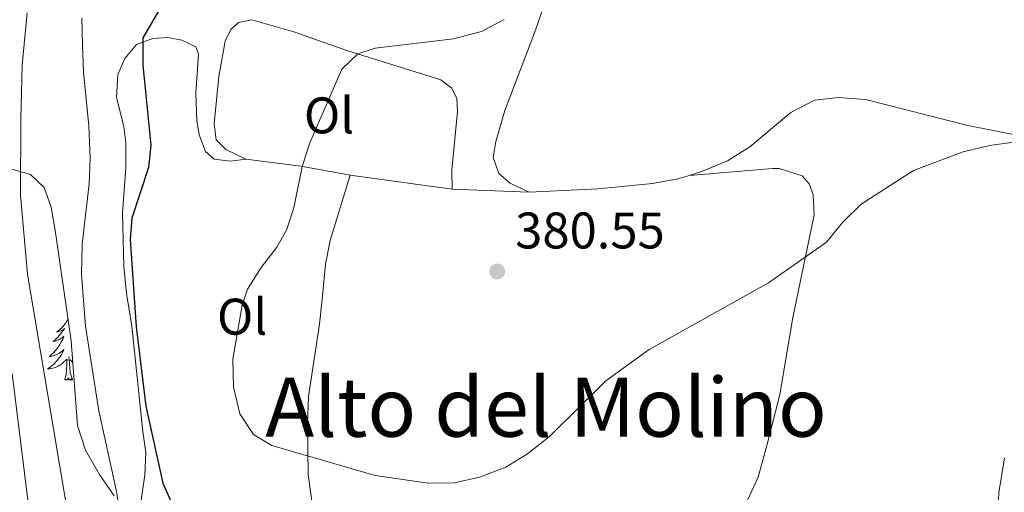
# Model space of a CAD drawing. Units: metres. Extents: x 579686 to 584176, y 703255 to 706278.
# Drawn here: x 582990 to 583182, y 705825 to 705917 of the extents above; entities that cross this region are included whole.
import ezdxf
from ezdxf.enums import TextEntityAlignment as Align

# ---------------------------------------------------------------- set-up
doc = ezdxf.new("R2010")
doc.units = ezdxf.units.M
doc.header["$MEASUREMENT"] = 0
doc.linetypes.add('DGN Style 3', pattern=[78.54917, 56.10655, -22.44262])
for name, color, linetype, lineweight in [('Carátula', 7, 'Continuous', 0), ('Entidades rústicas y varios', 7, 'Continuous', 0), ('Relieve y altimetría', 7, 'Continuous', 0), ('Textos de rotulación', 7, 'Continuous', 0), ('Viales y ferrocarril', 7, 'Continuous', 0)]:
    doc.layers.add(name, color=color, linetype=linetype, lineweight=lineweight)
doc.styles.add('Style-arial', font='arial.shx', dxfattribs={"bigfont": 'arialbig.shx'})
doc.styles.add('Style-Arial Narrow', font='txt')
doc.styles.add('Style-Times New Roman', font='txt')

# ---------------------------------------------------------------- blocks, each defined once
blk = doc.blocks.new('5PATER')
at = {"layer": 'Relieve y altimetría', "linetype": 'Continuous', "lineweight": 0}
h = blk.add_hatch(color=250, dxfattribs=at)
edge = h.paths.add_edge_path()
edge.add_ellipse((1.001171767711639e-08, 1.001171767711639e-08), major_axis=(-1.095731443231309, -1.110710700762829), ratio=0.999422240966032, start_angle=0, end_angle=360)

msp = doc.modelspace()

# ---------------------------------------------------------------- linework, layer by layer
at = {"layer": 'Carátula', "color": 7, "linetype": 'Continuous', "lineweight": 0}
msp.add_3dface([(579721.2890000001, 703255.172), (584175.973, 703307.838), (584140.862, 706277.642), (579686.1780000001, 706224.9750000001)], dxfattribs=at)
at = {"layer": 'Entidades rústicas y varios', "color": 92, "linetype": 'Continuous', "lineweight": 0, "extrusion": (-0.02083391252850216, -0.03580572158481134, 0.9991415807534715), "elevation": -37042.3069774815, "flags": 128}
msp.add_lwpolyline([(148948.2404415176, 902591.9331562317), (148939.0507472545, 902588.5777639518), (148929.0979375259, 902584.4016282368)], dxfattribs=at)
at = {"layer": 'Entidades rústicas y varios', "color": 92, "linetype": 'Continuous', "lineweight": 0, "extrusion": (-0.1353189335225346, -0.9906740285512688, 0.01592970132562733), "elevation": -778196.442169807, "flags": 128}
msp.add_lwpolyline([(482178.6677345312, 12778.36628892098), (482162.8862410944, 12778.50530656034), (482158.6085580427, 12778.19326696696)], dxfattribs=at)
at = {"layer": 'Entidades rústicas y varios', "color": 92, "linetype": 'Continuous', "lineweight": 0, "extrusion": (-0.001000803703668006, 3.91895068726663e-05, 0.999999498427939), "elevation": -175.5723074567953, "flags": 128}
msp.add_lwpolyline([(583089.81661491, 705883.9254226466), (583074.8516073925, 705884.5114226469)], dxfattribs=at)
at = {"layer": 'Entidades rústicas y varios', "color": 92, "linetype": 'Continuous', "lineweight": 0, "flags": 128}
for points in [[(582999.8729999999, 705859.149), (582999.787, 705858.979), (582999.632, 705858.7039999999), (582999.4639999999, 705858.4380000001), (582999.2820000001, 705858.1810000001), (582999.088, 705857.933), (582998.881, 705857.6950000001), (582998.662, 705857.469), (582998.432, 705857.253), (582998.192, 705857.05), (582997.9410000001, 705856.8589999999), (582997.6810000001, 705856.6810000001), (582997.8800000001, 705856.7039999999), (582998.0830000001, 705856.7420000001), (582998.2820000001, 705856.797), (582998.477, 705856.8659999999), (582998.666, 705856.9510000001), (582998.8470000001, 705857.05), (582999.021, 705857.162), (582999.226, 705857.3530000001), (582999.185, 705857.288), (582998.9550000001, 705856.943), (582998.712, 705856.6070000001), (582998.456, 705856.281), (582998.1880000001, 705855.9650000001), (582997.908, 705855.6599999999), (582997.6159999999, 705855.3659999999), (582997.3130000001, 705855.0830000001), (582997, 705854.8119999999), (582997.1240000001, 705854.835), (582997.3700000001, 705854.8929999999), (582997.612, 705854.966), (582997.848, 705855.054), (582998.0789999999, 705855.1570000001), (582998.3019999999, 705855.2749999999), (582998.5179999999, 705855.406), (582998.7250000001, 705855.551), (582998.922, 705855.7080000001), (582999.1089999999, 705855.878), (582999.021, 705855.656), (582998.865, 705855.2949999999), (582998.6939999999, 705854.9410000001), (582998.5090000001, 705854.594), (582998.3090000001, 705854.254), (582998.0970000001, 705853.923), (582997.8700000001, 705853.601), (582997.631, 705853.2890000001), (582997.3800000001, 705852.986), (582997.1159999999, 705852.6939999999), (582996.841, 705852.413), (582996.554, 705852.1429999999), (582996.257, 705851.885), (582996.453, 705851.9099999999), (582996.72, 705851.9569999999), (582996.983, 705852.02), (582997.2420000001, 705852.0989999999), (582997.497, 705852.193), (582997.7450000001, 705852.301), (582997.986, 705852.4240000001), (582998.22, 705852.5619999999), (582998.4450000001, 705852.712), (582998.6610000001, 705852.8759999999), (582998.8670000001, 705853.0519999999), (582999.0619999999, 705853.24), (582998.9210000001, 705852.913), (582998.7660000001, 705852.592), (582998.5970000001, 705852.2779999999), (582998.4140000001, 705851.973), (582998.217, 705851.676), (582998.007, 705851.388), (582997.784, 705851.1100000001), (582997.5490000001, 705850.842), (582997.3030000001, 705850.584), (582997.0449999999, 705850.3389999999), (582996.7760000001, 705850.105), (582996.497, 705849.8829999999), (582996.2080000001, 705849.6740000001), (582995.9180000001, 705849.483), (582996.183, 705849.4920000001), (582996.446, 705849.517), (582996.7080000001, 705849.558), (582996.967, 705849.615), (582997.2220000001, 705849.6869999999), (582997.4720000001, 705849.774), (582997.716, 705849.8770000001), (582997.9539999999, 705849.993), (582998.1840000001, 705850.1240000001), (582998.406, 705850.2690000001), (582998.619, 705850.4269999999), (582998.8219999999, 705850.5970000001), (582999.6699999999, 705851.396)], [(582999.2790000001, 705847.3470000001), (582999.524, 705848.4650000001), (582999.6370000001, 705850.2069999999), (582999.685, 705850.6400000001), (582999.7479999999, 705851.3630000001)], [(583000.7490000001, 705847.3470000001), (583000.3200000001, 705848.787), (583000.229, 705849.6910000001), (583000.183, 705850.6400000001), (583000.081, 705851.804)], [(583000.8119999999, 705850.7490000001), (583000.3160000001, 705851.217)], [(583000.7490000001, 705847.3470000001), (583000.575, 705847.2790000001), (583000.5560000001, 705847.5179999999), (583000.3659999999, 705847.2960000001), (583000.2450000001, 705847.4990000001), (583000.1240000001, 705847.3910000001), (582999.854, 705847.337), (583000.05, 705847.73), (582999.665, 705847.3500000001), (582999.477, 705847.2960000001), (582999.436, 705847.4580000001), (582999.2790000001, 705847.3470000001)]]:
    msp.add_lwpolyline(points, dxfattribs=at)
at = {"layer": 'Entidades rústicas y varios', "color": 92, "linetype": 'Continuous', "lineweight": 0}
for points in [[(583108.709, 705956.298, 380.532), (583106.7760000001, 705955.477, 380.532), (583105.233, 705953.932, 380.532), (583102.858, 705949.463, 380.323), (583100.308, 705942.2180000001, 379.942), (583090.8160000001, 705914.908, 380.289), (583084.9950000001, 705899.784, 380.497), (583083.2280000001, 705893.7960000001, 380.497), (583082.7450000001, 705890.6340000001, 380.427), (583083.8570000001, 705887.5249999999, 380.427), (583086.065, 705885.6780000001, 380.393), (583089.7280000001, 705883.9180000001, 380.323)], [(583120.9739999999, 705887.1810000001, 380.426), (583123.5390000001, 705887.9610000001, 380.426), (583128.3929999999, 705889.9820000001, 380.426), (583132.7250000001, 705892.7650000001, 380.426), (583140.729, 705899.4040000001, 380.426), (583145.3389999999, 705901.841, 380.426), (583150.0220000001, 705902.369, 380.426), (583155.2609999999, 705901.9610000001, 380.391), (583175.254, 705896.8940000001, 380.253), (583185.423, 705894.8640000001, 380.079), (583191.287, 705894.388, 379.975), (583194.4070000001, 705895.642, 379.871), (583198.7050000001, 705898.5989999999, 379.836), (583201.6140000001, 705901.5179999999, 379.767), (583207.4299999999, 705909.0560000001, 379.767), (583211.3019999999, 705917.3200000001, 379.802), (583212.7520000001, 705921.9709999999, 379.836), (583213.551, 705928.6669999999, 379.749)], [(583034.558, 705890.3389999999, 379.823), (583030.6499999999, 705892.2350000001, 379.823), (583028.754, 705894.1200000001, 379.649), (583028.405, 705897.2380000001, 379.58), (583029.301, 705906.4410000001, 379.684), (583030.538, 705913.29, 379.614), (583031.621, 705915.558, 379.51), (583033.131, 705916.929, 379.476), (583035.692, 705917.4450000001, 379.51), (583043.906, 705915.149, 379.823), (583054.2520000001, 705911.5260000001, 379.927), (583072.5320000001, 705905.777, 380.551), (583074.6669999999, 705904.172, 380.551), (583075.662, 705902.172, 380.551), (583075.7620000001, 705899.6410000001, 380.412), (583074.6840000001, 705888.2150000001, 380.308), (583074.763, 705884.504, 380.308)], [(583013.923, 705822.084, 373.065), (583014.851, 705828.878, 374.159), (583015.0719999999, 705833.183, 374.159), (583014.4809999999, 705837.2930000001, 374.706), (583012.3389999999, 705857.798, 375.071), (583011.308, 705864.1529999999, 375.071), (583010.76, 705869.4110000001, 374.706), (583010.524, 705879.882, 374.706), (583011.1570000001, 705888.588, 374.524), (583011.1840000001, 705893.6089999999, 374.524), (583010.7890000001, 705896.716, 374.342), (583009.334, 705902.3530000001, 374.134), (583009.628, 705906.8319999999, 373.995), (583010.9780000001, 705909.935, 374.238), (583013.27, 705912.6680000001, 374.793), (583016.4469999999, 705913.851, 375.383), (583019.29, 705914.023, 376.18), (583022.105, 705913.5360000001, 376.735), (583024.7919999999, 705912.216, 377.221), (583025.3289999999, 705910.8, 377.325), (583024.831, 705903.162, 377.499), (583024.997, 705897.8910000001, 377.533), (583025.4820000001, 705895.0530000001, 377.603), (583026.665, 705891.841, 377.88), (583028.3829999999, 705890.3, 378.4), (583031.5789999999, 705889.922, 379.129), (583034.558, 705890.3389999999, 379.823)], [(583046.6710000001, 705799.9979999999, 376.797), (583047.9650000001, 705800.517, 377.078), (583049.585, 705801.815, 377.625), (583052.244, 705806.273, 377.99), (583051.9920000001, 705809.4280000001, 377.99), (583049.673, 705815.061, 378.537), (583048.3630000001, 705819.551, 379.267), (583047.5360000001, 705822.8470000001, 379.267), (583046.6980000001, 705828.916, 379.814), (583046.561, 705838.7180000001, 380.179), (583046.7779999999, 705844.075, 380.361), (583048.8700000001, 705858.19, 380.544), (583049.4240000001, 705863.0700000001, 380.908), (583050.065, 705869.8630000001, 380.908), (583051.0009999999, 705874.5050000001, 380.908), (583054.888, 705887.216, 380.135)], [(583089.7280000001, 705883.9180000001, 380.323), (583103.1100000001, 705884.5279999999, 380.496), (583113.7590000001, 705885.5860000001, 380.461), (583118.719, 705886.496, 380.426), (583120.9739999999, 705887.1810000001, 380.426)], [(583132.3559999999, 705824.051, 379.259), (583134.3940000001, 705828.4110000001, 379.441), (583136.0419999999, 705834.587, 379.441), (583138.5819999999, 705844.496, 379.624), (583141.102, 705859.4739999999, 379.806), (583145.274, 705879.479, 380.171), (583145.0660000001, 705883.352, 380.171), (583144.2919999999, 705885.548, 380.171), (583142.946, 705887.0730000001, 380.171), (583138.446, 705888.4880000001, 380.354), (583137.202, 705888.483, 380.901), (583120.9739999999, 705887.1810000001, 380.426)]]:
    msp.add_polyline3d(points, dxfattribs=at)
at = {"layer": 'Entidades rústicas y varios', "color": 92, "linetype": 'Continuous', "lineweight": 0, "ltscale": 0.5}
msp.add_polyline3d([(582988.75, 705888.443, 373.129), (582992.5800000001, 705887.3589999999, 373.129), (582995.2690000001, 705884.788, 373.859), (582996.6240000001, 705880.9680000001, 374.771), (582997.4269999999, 705876.0349999999, 374.934), (583000.4839999999, 705854.935, 375.678), (583001.7749999999, 705838.479, 375.683), (583003.325, 705833.656, 375.683), (583006.023, 705828.8859999999, 375.683), (583008.862, 705824.737, 376.595)], dxfattribs=at)
at = {"layer": 'Relieve y altimetría', "color": 30, "linetype": 'Continuous', "lineweight": 30, "elevation": 375, "flags": 128}
msp.add_lwpolyline([(583019.5700000001, 705922.675), (583014.507, 705913.96), (583014.4709999999, 705908.6089999999), (583016.0090000001, 705893.0860000001), (583015.5490000001, 705888.7320000001), (583012.3389999999, 705878.8200000001), (583012.021, 705874.658), (583013.1810000001, 705857.665), (583015.067, 705842.202), (583018.3570000001, 705827.2150000001), (583020.4650000001, 705822.5549999999)], dxfattribs=at)
at = {"layer": 'Relieve y altimetría', "color": 30, "linetype": 'Continuous', "lineweight": 0, "flags": 128}
for points, elevation in [([(582991.923, 705918.8090000001), (582990.979, 705908.6510000001), (582990.689, 705898.027), (582990.6510000001, 705883.3200000001), (582992.003, 705867.9110000001), (583000.838, 705815.439), (583002.006, 705810.47), (583011.8389999999, 705780.673), (583014.1570000001, 705770.6640000001), (583015.061, 705764.906), (583017.615, 705755.155), (583026.467, 705736.1200000001), (583034.3400000001, 705722.906), (583039.138, 705713.459)], 365), ([(583002.557, 705917.8219999999), (583002.723, 705912.628), (583002.929, 705907.223), (583003.9539999999, 705896.898), (583004.219, 705890.4909999999), (583004.0160000001, 705885.497), (583002.6410000001, 705873.7509999999), (583002.497, 705867.913), (583003.291, 705857.8260000001), (583005.908, 705841.2930000001), (583009.321, 705825.6229999999), (583010.108, 705820.557)], 370), ([(583084.8729999999, 705917.5660000001), (583080.467, 705915.1910000001), (583074.9920000001, 705913.7409999999), (583059.716, 705911.9210000001), (583056.3899999999, 705910.854), (583053.2339999999, 705907.8330000001), (583047.021, 705893.5360000001), (583045.537, 705888.8900000001), (583043.898, 705880.8570000001), (583042.493, 705876.469), (583040.5930000001, 705873.209), (583037.5560000001, 705869.236), (583034.8470000001, 705865.02), (583033.8500000001, 705861.895), (583031.9820000001, 705851.3670000001), (583032.148, 705845.9639999999), (583033.365, 705840.709), (583036.06, 705836.7039999999), (583039.608, 705834.567), (583059.719, 705828.7309999999), (583070.1470000001, 705827.236), (583075.2150000001, 705827.257), (583080.0789999999, 705828.3999999999), (583085.1969999999, 705830.311), (583089.4550000001, 705832.929), (583093.723, 705836.327), (583104.6769999999, 705847.1240000001), (583113.122, 705853.2380000001), (583136.355, 705866.246), (583147.683, 705874.1370000001), (583150.869, 705878.0630000001), (583154.419, 705881.5889999999), (583164.6599999999, 705888.1470000001), (583174.2990000001, 705891.771), (583179.432, 705892.994), (583189.3330000001, 705894.378)], 380), ([(582989.006, 705848.5700000001), (582993.031, 705816.0760000001), (582995.274, 705804.392), (583000.4880000001, 705778.128), (583002.2520000001, 705767.798), (583003.538, 705762.6570000001), (583012.054, 705737.23), (583015.0020000001, 705727.362), (583018.783, 705717.557), (583023.175, 705708.0120000001)], 360)]:
    msp.add_lwpolyline(points, dxfattribs=dict(at, elevation=elevation))
at = {"layer": 'Viales y ferrocarril', "color": 250, "linetype": 'DGN Style 3', "lineweight": 0}
msp.add_polyline3d([(583183.0700000001, 705769.142, 375.421), (583181.673, 705781.591, 376.194), (583180.744, 705790.523, 376.194), (583180.6440000001, 705795.6699999999, 376.194), (583181.007, 705820.2320000001, 376.214), (583181.298, 705825.4010000001, 376.376), (583182.375, 705832.19, 376.194)], dxfattribs=at)

# ---------------------------------------------------------------- block references
at = {"layer": 'Relieve y altimetría', "color": 250, "linetype": 'Continuous', "lineweight": 0}
msp.add_blockref('5PATER', (583083.53, 705868.449, 380.547), dxfattribs=at)

# ---------------------------------------------------------------- texts
at = {"layer": 'Entidades rústicas y varios', "color": 92, "linetype": 'Continuous', "lineweight": 0, "style": 'Style-Arial Narrow'}
for p in [(583050.7606021108, 705898.8570009999, 380.018), (583033.8206021108, 705859.6540009999, 380.013)]:
    msp.add_text('Ol', height=7.000002, dxfattribs=at).set_placement(p, align=Align.MIDDLE_CENTER)
at = {"layer": 'Textos de rotulación', "color": 250, "linetype": 'Continuous', "lineweight": 0, "style": 'Style-arial'}
msp.add_text('380.55', height=7.000002, dxfattribs=at).set_placement((583087.023, 705872.942, 380.547))
at = {"layer": 'Textos de rotulación', "color": 250, "linetype": 'Continuous', "lineweight": 0, "style": 'Style-Times New Roman'}
msp.add_text('Alto del Molino', height=11.500002, dxfattribs=at).set_placement((583093.0349659505, 705842.020001, 380.083), align=Align.MIDDLE_CENTER)

# ---------------------------------------------------------------- meshes
at = {"layer": 'Viales y ferrocarril', "color": 20, "linetype": 'Continuous', "lineweight": 0}
mesh = msp.add_polyface(dxfattribs=at)
corners = [(583516.379, 704830.8640000001, 338.3459999999841), (583508.5900000003, 704837.5660000001, 338.4969999999863), (583497.2830000003, 704847.158, 338.6789999999858), (583487.5390000001, 704855.514, 338.9529999999923), (583479.5050000001, 704862.4430000002, 339.0439999999937), (583471.9140000003, 704869.338, 339.3179999999964), (583465.0860000001, 704875.7569999998, 339.6829999999944), (583458.4809999999, 704882.283, 339.9559999999988), (583451.2320000003, 704889.915, 340.2299999999992), (583445.3290000001, 704896.6230000001, 340.5950000000068), (583440.3800000001, 704902.6829999997, 340.7769999999945), (583434.9780000001, 704909.8459999999, 341.0509999999804), (583429.5109999999, 704917.601, 341.5069999999856), (583423.9700000002, 704926.3109999998, 341.8719999999926), (583418.2950000002, 704936.0249999999, 342.235999999997), (583411.9420000003, 704947.068, 342.600999999999), (583407.077, 704956.0199999998, 342.9659999999793), (583398.4550000003, 704972.662, 343.4219999999992), (583390.7860000001, 704987.98, 343.6039999999924), (583383.2180000003, 705003.1259999999, 343.8779999999911), (583376.1330000001, 705017.338, 344.2429999999874), (583368.7630000003, 705032.1869999999, 344.4249999999963), (583361.3450000002, 705047.2450000003, 344.699), (583356.2509999999, 705057.682, 344.7989999999899), (583355.03, 705060.1839999999, 344.7989999999929), (583352.1660000002, 705066.054, 344.880999999997), (583344.9029999999, 705080.9979999997, 345.2459999999805), (583338.9280000001, 705093.1769999997, 345.4289999999772), (583329.3130000001, 705113.155, 345.7019999999899), (583321.067, 705130.2109999997, 346.0669999999872), (583311.159, 705150.8630000001, 346.5229999999895), (583303.595, 705166.6629999997, 346.8879999999883), (583293.571, 705187.899, 347.06999999998), (583283.4920000001, 705209.365, 347.5260000000015), (583278.902, 705219.1729999997, 347.9039999999759), (583275.875, 705225.6429999999, 348.1529999999825), (583274.6400000004, 705228.2849999999, 348.2559999999957), (583266.5890000002, 705245.4739999999, 348.8029999999874), (583257.108, 705265.9909999999, 349.2589999999844), (583246.7230000002, 705288.2550000001, 349.8059999999887), (583240.453, 705301.5660000001, 350.2619999999813), (583234.9260000002, 705313.4530000002, 350.5359999999955), (583230.0989999999, 705323.6710000001, 350.8099999999756), (583224.0330000003, 705336.673, 350.9920000000016), (583218.409, 705348.3739999998, 351.2659999999897), (583211.7220000001, 705362.6070000001, 351.447999999985), (583204.783, 705376.9110000001, 351.5389999999796), (583197.6770000001, 705391.071, 351.6309999999891), (583191.1769999999, 705403.6260000002, 351.5390000000019), (583185.565, 705414.544, 351.5390000000006), (583180.0179999999, 705424.9480000001, 351.5389999999924), (583173.733, 705436.2890000003, 351.6309999999892), (583168.0550000002, 705446.2890000001, 351.721999999986), (583161.557, 705457.7479999999, 351.7219999999983), (583160.4310000003, 705459.6829999997, 351.7219999999857), (583155.5900000001, 705468.0049999999, 351.7219999999913), (583147.996, 705480.679, 352.0869999999964), (583137.2890000003, 705498.307, 352.4509999999934), (583125.8560000001, 705516.993, 352.816000000007), (583114.717, 705534.8589999997, 353.1809999999958), (583102.4940000002, 705554.4050000003, 353.9109999999992), (583092.3750000002, 705570.7309999999, 353.9109999999894), (583085.0530000001, 705582.321, 354.1889999999956), (583083.6160000002, 705584.5970000001, 354.1889999999942), (583082.7860000001, 705585.9110000001, 354.2759999999901), (583075.004, 705598.3319999997, 354.457999999994), (583064.858, 705614.72, 355.0049999999982), (583056.5940000003, 705628.095, 355.3699999999988), (583048.621, 705641.24, 356.0999999999898), (583041.2150000003, 705654.3, 356.4649999999967), (583035.4020000002, 705664.6779999998, 356.6469999999977), (583031.4980000001, 705672.027, 356.4649999999962), (583027.021, 705680.5359999998, 356.8309999999868), (583019.4990000003, 705696.3849999998, 357.0149999999953), (583012.344, 705713.0020000001, 357.5649999999968), (583005.46, 705731.5850000002, 358.4809999999864), (582999.5419999999, 705751.2979999997, 358.6639999999815), (582994.9880000001, 705769.5889999997, 358.6639999999792), (582991.1000000003, 705788.7020000003, 359.2140000000014), (582989.0450000002, 705800.264, 359.214000000001), (582979.3629999997, 705875.3059999999, 360.4979999999865), (582971.908, 705931.9639999997, 361.3009999999808), (582968.575, 705951.5179999999, 361.8229999999887), (582964.7250000001, 705970.5989999999, 362.213999999991), (582960.8630000004, 705986.44, 362.6090000000007), (582956.514, 706001.094, 362.9499999999859), (582948.8219999999, 706001.003, 362.9989999999859), (582953.7160000002, 705984.5109999999, 362.6089999999867), (582957.5, 705968.99, 362.2139999999949), (582961.3000000003, 705950.165, 361.8229999999981), (582964.5890000002, 705930.8589999999, 361.3010000000001), (582972.0260000001, 705874.341, 360.4980000000076), (582982.1140000003, 705799.1840000001, 359.2139999999852), (582983.7930000001, 705789.736, 359.2139999999801), (582984.2100000002, 705787.3900000001, 359.2140000000018), (582988.146, 705768.0419999999, 358.6639999999853), (582992.777, 705749.4419999998, 358.6639999999757), (582998.8060000001, 705729.3570000001, 358.4809999999822), (583005.8300000001, 705710.3959999997, 357.5649999999856), (583013.1080000002, 705693.494, 357.0149999999849), (583020.747, 705677.399, 356.830999999981), (583025.2940000002, 705668.753, 356.464999999993), (583029.1499999999, 705661.3089999999, 356.6469999999898), (583035.0280000002, 705650.8140000002, 356.4650000000012), (583042.4950000001, 705637.6469999999, 356.0999999999694), (583050.537, 705624.3870000001, 355.369999999995), (583058.8179999997, 705610.9850000001, 355.0049999999853), (583068.976, 705594.5779999997, 354.4579999999875), (583076.7750000001, 705582.1300000001, 354.2759999999833), (583086.3550000002, 705566.9640000002, 353.9109999999969), (583096.4650000003, 705550.652, 353.9109999999972), (583108.693, 705531.0979999998, 353.1809999999811), (583119.814, 705513.2609999999, 352.8159999999829), (583131.2250000001, 705494.6109999998, 352.4509999999771), (583141.915, 705477.0109999999, 352.08699999999), (583149.4750000001, 705464.395, 351.7219999999916), (583155.3989999997, 705454.2110000001, 351.7219999999784), (583161.879, 705442.7849999999, 351.7219999999924), (583167.5390000003, 705432.8150000002, 351.630999999996), (583173.7790000001, 705421.5559999999, 351.5389999999814), (583179.2740000002, 705411.2500000002, 351.5389999999978), (583184.8660000002, 705400.371, 351.5389999999898), (583191.3500000003, 705387.8459999999, 351.6309999999847), (583198.415, 705373.7690000001, 351.538999999994), (583205.3130000001, 705359.5479999997, 351.4479999999941), (583208.283, 705353.226, 351.3329999999999), (583209.5260000001, 705350.5800000001, 351.332999999995), (583211.9950000001, 705345.3260000001, 351.265999999978), (583217.6150000002, 705333.6340000001, 350.9919999999997), (583223.6710000001, 705320.6529999999, 350.8099999999909), (583228.496, 705310.44, 350.5359999999923), (583234.021, 705298.5560000001, 350.2619999999907), (583240.2930000003, 705285.2409999999, 349.8060000000085), (583250.6670000004, 705263.0009999999, 349.2589999999919), (583260.1499999999, 705242.479, 348.8029999999955), (583268.2080000003, 705225.274, 348.2559999999895), (583277.0619999999, 705206.351, 347.5259999999916), (583287.146, 705184.8749999998, 347.0699999999916), (583297.1810000001, 705163.6139999998, 346.8879999999907), (583304.7549999999, 705147.794, 346.5229999999754), (583314.669, 705127.1300000001, 346.0669999999893), (583322.9169999999, 705110.0700000001, 345.7019999999876), (583332.541, 705090.074, 345.4289999999963), (583338.5220000001, 705077.882, 345.2459999999913), (583345.7810000002, 705062.9450000001, 344.8809999999863), (583354.9690000003, 705044.1189999997, 344.6989999999847), (583362.3970000003, 705029.0400000003, 344.4250000000053), (583369.7749999999, 705014.175, 344.2429999999904), (583373.0000000002, 705007.703, 344.0059999999942), (583374.3759999999, 705004.943, 344.0059999999999), (583376.8640000001, 704999.9550000001, 343.877999999985), (583384.435, 704984.804, 343.6039999999923), (583391.1650000003, 704971.3589999999, 343.4439999999987), (583392.1270000001, 704969.439, 343.4219999999854), (583392.4170000004, 704968.879, 343.4439999999975), (583400.804, 704952.6910000001, 342.9659999999934), (583405.7440000002, 704943.602, 342.6009999999998), (583412.1510000001, 704932.4639999999, 342.2359999999933), (583417.906, 704922.6130000001, 341.8719999999837), (583421.5490000001, 704916.8859999999, 341.6379999999934), (583423.6100000001, 704913.6469999999, 341.5069999999955), (583429.2390000003, 704905.6610000001, 341.0509999999899), (583434.7930000003, 704898.297, 340.7769999999887), (583436.5360000001, 704896.162, 340.7149999999895), (583439.9120000002, 704892.03, 340.5950000000004), (583445.99, 704885.1219999997, 340.2299999999935), (583453.4099999999, 704877.3109999998, 339.9559999999918), (583460.1570000004, 704870.6439999999, 339.6829999999888), (583467.094, 704864.122, 339.317999999983), (583474.7980000002, 704857.125, 339.0439999999941), (583482.9090000002, 704850.1300000001, 338.9530000000041), (583492.6750000003, 704841.7550000001, 338.6789999999875), (583503.9770000002, 704832.1669999999, 338.4969999999978), (583518.1100000003, 704820.0090000001, 338.2229999999973), (583537.547, 704803.3300000001, 338.0409999999823), (583553.8870000003, 704789.412, 337.7669999999879), (583576.5870000003, 704769.8770000001, 337.8580000000092), (583605.1660000002, 704745.371, 337.7669999999958), (583625.5620000002, 704728.0020000001, 337.6759999999982), (583645.554, 704710.9709999997, 337.4929999999917), (583670.4990000001, 704689.6249999998, 337.6759999999842), (583690.2900000003, 704672.933, 337.6759999999901), (583710.0500000003, 704656.01, 337.6759999999963), (583732.2500000002, 704636.871, 337.4929999999949), (583749.9870000002, 704621.0690000004, 337.6760000000011), (583767.0720000002, 704605.3240000003, 337.4929999999914), (583770.6810000001, 704601.9720000001, 337.5300000000023), (583784.7130000002, 704588.946, 337.6759999999985), (583797.1140000001, 704576.8759999999, 337.5839999999823), (583811.3220000002, 704562.702, 337.5839999999862), (583823.791, 704549.6970000002, 337.6759999999938), (583830.2139999999, 704543.1000000001, 337.924999999988), (583837.8740000003, 704535.233, 338.2219999999984), (583841.369, 704531.3319999999, 338.3799999999865), (583847.9170000004, 704524.0250000001, 338.6769999999969), (583861.182, 704509.4210000001, 339.314999999985), (583875.0330000003, 704493.8019999999, 339.496999999998), (583885.0220000003, 704482.716, 339.7369999999883), (583889.3570000001, 704488.625, 339.7129999999905), (583880.3830000001, 704498.585, 339.4969999999975), (583866.523, 704514.2139999999, 339.3149999999869), (583854.362, 704527.601, 338.7299999999915), (583836.4169999999, 704550.6159999997, 338.0199999999853), (583826.3019999999, 704557.446, 337.6559999999979), (583816.4469999999, 704567.7259999998, 337.583999999988), (583802.1510000001, 704581.9880000001, 337.5839999999825), (583789.658, 704594.1479999998, 337.6759999999838), (583787.456, 704596.1909999999, 337.6529999999892), (583779.6780000001, 704603.412, 337.5719999999961), (583771.9450000003, 704610.5920000002, 337.4929999999973), (583754.8060000001, 704626.3869999999, 337.6759999999812), (583736.98, 704642.2679999999, 337.4929999999943), (583714.727, 704661.453, 337.6759999999958), (583694.9369999999, 704678.4010000001, 337.6759999999953), (583675.145, 704695.094, 337.6759999999968), (583651.547, 704715.287, 337.5019999999893), (583650.2140000002, 704716.429, 337.4930000000003), (583640.25, 704724.8570000001, 337.5839999999835), (583630.1780000003, 704733.3770000001, 337.6759999999993), (583609.7790000003, 704750.7700000003, 337.7669999999993), (583581.2139999999, 704775.2639999997, 337.8579999999901), (583558.5050000004, 704794.8060000001, 337.7670000000017), (583542.162, 704808.7280000004, 338.0409999999982), (583522.7380000001, 704825.395, 338.2229999999885), (583518.6429999999, 704828.9169999997, 338.3459999999833)]
mesh.append_faces([[corners[k] for k in face] for face in [(198, 196, 197), (87, 85, 86)]], dxfattribs={"vtx0": -1, "color": 20})
mesh.append_faces([[corners[k] for k in face] for face in [(192, 202, 191), (204, 189, 203), (203, 190, 202), (202, 193, 201), (201, 195, 200), (200, 195, 199), (199, 196, 198), (85, 87, 84), (84, 87, 83), (83, 88, 82), (82, 90, 81), (81, 90, 80), (80, 91, 79), (79, 93, 78), (78, 94, 77), (77, 95, 76), (76, 96, 75), (75, 98, 74), (74, 99, 73), (73, 99, 72), (72, 101, 71), (71, 101, 70), (70, 103, 69), (69, 103, 68), (68, 105, 67), (67, 106, 66), (66, 106, 65), (65, 108, 64), (64, 108, 63), (63, 108, 62), (62, 109, 61), (61, 109, 60), (60, 111, 59), (59, 112, 58), (58, 112, 57), (57, 114, 56), (56, 115, 55), (55, 115, 54), (54, 116, 53), (53, 116, 52), (52, 118, 51), (51, 119, 50), (50, 120, 49), (49, 120, 48), (48, 122, 47), (47, 123, 46), (46, 124, 45), (45, 125, 44), (44, 128, 43), (43, 128, 42), (42, 130, 41), (41, 130, 40), (40, 132, 39), (39, 132, 38), (38, 133, 37), (37, 135, 36), (36, 135, 35), (35, 135, 34), (34, 136, 33), (33, 136, 32), (32, 137, 31), (31, 139, 30), (30, 139, 29), (29, 141, 28), (28, 141, 27), (27, 143, 26), (26, 143, 25), (25, 144, 24), (24, 144, 23), (23, 145, 22), (22, 146, 21), (21, 147, 20), (20, 148, 19), (19, 151, 18), (18, 152, 17), (17, 154, 16), (16, 155, 15), (15, 157, 14), (14, 157, 13), (13, 159, 12), (12, 161, 11), (11, 161, 10), (10, 163, 9), (9, 164, 8), (8, 166, 7), (7, 167, 6), (6, 168, 5), (5, 168, 4), (4, 170, 3), (3, 170, 2), (0, 173, 224), (173, 0, 172), (223, 173, 222), (2, 172, 1), (1, 172, 0), (222, 175, 221), (221, 175, 220), (220, 176, 219), (219, 178, 218), (218, 178, 217), (217, 179, 216), (216, 179, 215), (215, 180, 214), (214, 181, 213), (213, 181, 212), (212, 183, 211), (211, 184, 210), (210, 184, 209), (209, 186, 208), (208, 187, 207), (207, 187, 206), (206, 187, 205)]], dxfattribs={"vtx0": -1, "vtx1": -1, "color": 20})
mesh.append_faces([[corners[k] for k in face] for face in [(202, 192, 193), (189, 204, 205), (203, 189, 190), (202, 190, 191), (201, 193, 194), (201, 194, 195), (199, 195, 196), (83, 87, 88), (82, 88, 89), (82, 89, 90), (80, 90, 91), (79, 91, 92), (79, 92, 93), (78, 93, 94), (77, 94, 95), (76, 95, 96), (75, 96, 97), (75, 97, 98), (74, 98, 99), (72, 99, 100), (72, 100, 101), (70, 101, 102), (70, 102, 103), (68, 103, 104), (68, 104, 105), (67, 105, 106), (65, 106, 107), (65, 107, 108), (62, 108, 109), (60, 109, 110), (60, 110, 111), (59, 111, 112), (57, 112, 113), (57, 113, 114), (56, 114, 115), (54, 115, 116), (52, 116, 117), (52, 117, 118), (51, 118, 119), (50, 119, 120), (48, 120, 121), (48, 121, 122), (47, 122, 123), (46, 123, 124), (45, 124, 125), (44, 125, 126), (44, 126, 127), (44, 127, 128), (42, 128, 129), (42, 129, 130), (40, 130, 131), (40, 131, 132), (38, 132, 133), (37, 133, 134), (37, 134, 135), (34, 135, 136), (32, 136, 137), (31, 137, 138), (31, 138, 139), (29, 139, 140), (29, 140, 141), (27, 141, 142), (27, 142, 143), (25, 143, 144), (23, 144, 145), (22, 145, 146), (21, 146, 147), (20, 147, 148), (19, 148, 149), (19, 149, 150), (19, 150, 151), (18, 151, 152), (17, 152, 153), (17, 153, 154), (16, 154, 155), (15, 155, 156), (15, 156, 157), (13, 157, 158), (13, 158, 159), (12, 159, 160), (12, 160, 161), (10, 161, 162), (10, 162, 163), (9, 163, 164), (8, 164, 165), (8, 165, 166), (7, 166, 167), (6, 167, 168), (4, 168, 169), (4, 169, 170), (2, 170, 171), (2, 171, 172), (173, 223, 224), (222, 173, 174), (222, 174, 175), (220, 175, 176), (219, 176, 177), (219, 177, 178), (217, 178, 179), (215, 179, 180), (214, 180, 181), (212, 181, 182), (212, 182, 183), (211, 183, 184), (209, 184, 185), (209, 185, 186), (208, 186, 187), (205, 187, 188), (205, 188, 189)]], dxfattribs={"vtx0": -1, "vtx2": -1, "color": 20})

doc.saveas('drawing.dxf')
